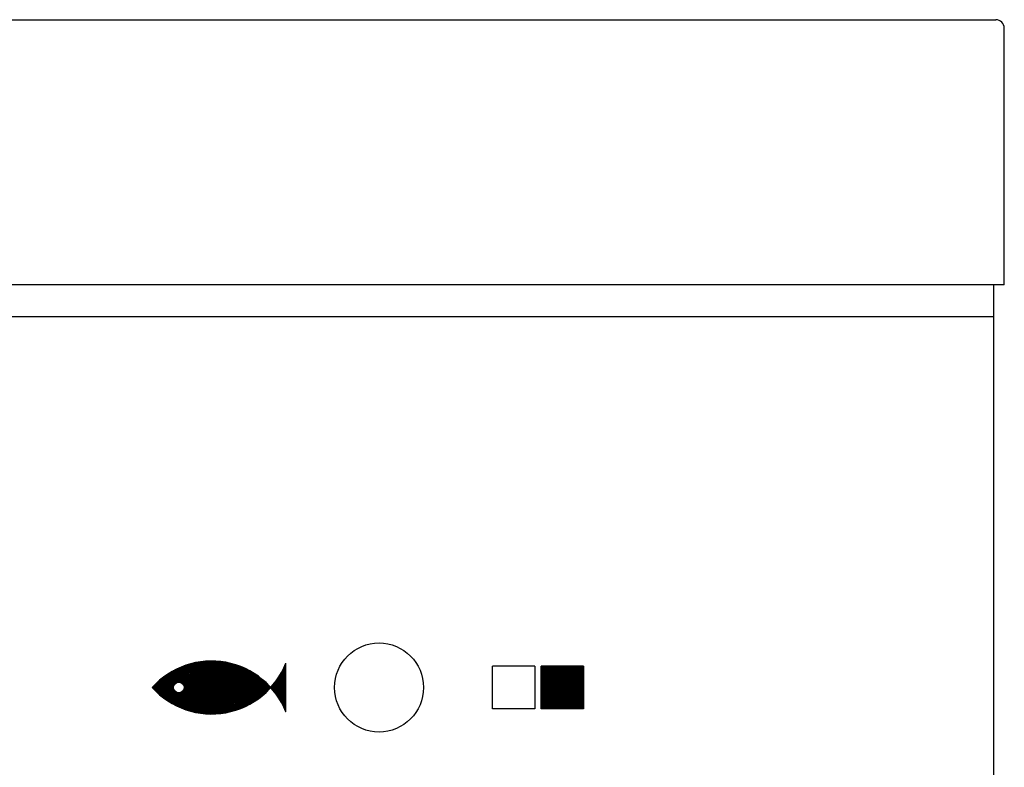
# Model space of a CAD drawing. Extents: x -933 to 1042, y -718 to 642.
# Drawn here: x -298 to -205, y -363 to -293 of the extents above; entities that cross this region are included whole.
import ezdxf

# ---------------------------------------------------------------- set-up
doc = ezdxf.new("R2010")
doc.units = 0
doc.header["$LTSCALE"] = 32.916667
doc.header["$MEASUREMENT"] = 0
for name, color, linetype in [('014', 7, 'CONTINUOUS'), ('017', 7, 'CONTINUOUS'), ('050', 7, 'CONTINUOUS')]:
    doc.layers.add(name, color=color, linetype=linetype)

msp = doc.modelspace()

# ---------------------------------------------------------------- linework, layer by layer
at = {"layer": '014', "color": 0}
msp.add_line((-205.432734, -317.865532), (-803.432734, -317.865532), dxfattribs=at)
at = {"layer": '017', "color": 0}
for p, q in [((-802.632734, -292.865532), (-206.232734, -292.865532)), ((-205.432734, -317.865532), (-205.432734, -293.665532))]:
    msp.add_line(p, q, dxfattribs=at)
msp.add_arc((-206.232734, -293.665532), 0.8, 0, 90, dxfattribs=at)
at = {"layer": '050', "color": 0}
for p, q in [((-206.432734, -465.865532), (-206.432734, -317.865532)), ((-504.432734, -320.865532), (-206.432734, -320.865532)), ((-285.408634, -356.294217), (-283.014504, -353.900087)), ((-285.335759, -356.362763), (-282.786235, -353.813239)), ((-285.261939, -356.430364), (-282.570386, -353.738811)), ((-285.187172, -356.497019), (-282.364819, -353.674665)), ((-285.111457, -356.562725), (-282.167967, -353.619235)), ((-285.034791, -356.62748), (-281.978642, -353.571331)), ((-284.95717, -356.69128), (-281.795915, -353.530026)), ((-284.038853, -357.328598), (-280.077416, -353.367162)), ((-283.949317, -357.380484), (-279.940116, -353.371282)), ((-283.85873, -357.431318), (-279.805198, -353.377786)), ((-283.76708, -357.48109), (-279.672549, -353.386558)), ((-283.674354, -357.529785), (-279.542065, -353.397496)), ((-283.580538, -357.57739), (-279.413652, -353.410505)), ((-283.538279, -355.413811), (-281.619046, -353.494578)), ((-283.485616, -357.623889), (-279.287226, -353.425499)), ((-283.389572, -357.669267), (-279.162707, -353.442402)), ((-283.349219, -355.366172), (-281.447431, -353.464384)), ((-283.29239, -357.713506), (-279.040024, -353.461141)), ((-283.218416, -355.376791), (-281.280572, -353.438946)), ((-283.19405, -357.756588), (-278.919112, -353.48165)), ((-278.833328, -358.233626), (-283.122695, -353.944259)), ((-283.112592, -355.412388), (-281.11805, -353.417846)), ((-283.094533, -357.798492), (-278.799909, -353.503868)), ((-283.024147, -355.465365), (-280.959512, -353.40073)), ((-278.715319, -358.210214), (-283.022321, -353.903212)), ((-282.993819, -357.8392), (-278.68236, -353.527741)), ((-282.950451, -355.53309), (-280.804653, -353.387292)), ((-278.598925, -358.185186), (-282.920733, -353.863379)), ((-282.891885, -357.878687), (-278.566413, -353.553215)), ((-282.891117, -355.615177), (-280.653211, -353.377271)), ((-282.8477, -355.713181), (-280.504955, -353.370437)), ((-282.838979, -355.987303), (-280.217226, -353.36555)), ((-282.825053, -355.831955), (-280.359687, -353.366589)), ((-278.484099, -358.158591), (-282.817907, -353.824783)), ((-282.788707, -357.91693), (-278.452021, -353.580244)), ((-278.370795, -358.130474), (-282.713821, -353.787448)), ((-282.68426, -357.953904), (-278.339137, -353.608782)), ((-278.25897, -358.100878), (-282.608445, -353.751402)), ((-282.578516, -357.989582), (-278.227722, -353.638788)), ((-278.148585, -358.069841), (-282.501753, -353.716673)), ((-282.471447, -358.023935), (-278.117736, -353.670223)), ((-278.039604, -358.037401), (-282.393713, -353.683292)), ((-282.363022, -358.056931), (-278.009144, -353.703053)), ((-277.931992, -358.003591), (-282.284293, -353.65129)), ((-282.253207, -358.088537), (-277.901912, -353.737242)), ((-277.825718, -357.968444), (-282.173459, -353.620703)), ((-282.141968, -358.118719), (-277.79601, -353.772761)), ((-277.720751, -357.931989), (-282.061172, -353.591569)), ((-282.029264, -358.147437), (-277.691407, -353.809579)), ((-277.617065, -357.894254), (-281.947393, -353.563926)), ((-281.915057, -358.174651), (-277.588076, -353.84767)), ((-277.514632, -357.855266), (-281.832078, -353.53782)), ((-281.799301, -358.200316), (-277.485992, -353.887007)), ((-277.413429, -357.815047), (-281.715181, -353.513296)), ((-281.681949, -358.224386), (-277.385131, -353.927568)), ((-277.313432, -357.773623), (-281.596651, -353.490404)), ((-277.214621, -357.731013), (-281.476435, -353.469199)), ((-277.116974, -357.687239), (-281.354474, -353.449739)), ((-277.020473, -357.642318), (-281.230703, -353.432088)), ((-276.925101, -357.596269), (-281.105055, -353.416315)), ((-276.830841, -357.549107), (-280.977453, -353.402496)), ((-276.737677, -357.50085), (-280.847815, -353.390712)), ((-276.645595, -357.451511), (-280.71605, -353.381055)), ((-276.554581, -357.401103), (-280.58206, -353.373624)), ((-276.464623, -357.34964), (-280.445735, -353.368528)), ((-276.375709, -357.297133), (-280.306952, -353.365889)), ((-276.287827, -357.243593), (-280.165578, -353.365842)), ((-276.200968, -357.189031), (-280.021462, -353.368537)), ((-276.115122, -357.133456), (-279.874433, -353.374144)), ((-279.732734, -357.865532), (-279.732734, -353.865532)), ((-276.03028, -357.076877), (-279.724301, -353.382855)), ((-275.946433, -357.019302), (-279.570849, -353.394886)), ((-275.863575, -356.960738), (-279.413828, -353.410485)), ((-275.781699, -356.901193), (-279.252952, -353.42994)), ((-279.132734, -353.865532), (-279.132734, -357.865532)), ((-275.700798, -356.840673), (-279.087888, -353.453583)), ((-275.620866, -356.779183), (-278.918245, -353.481804)), ((-275.5419, -356.716728), (-278.74356, -353.515068)), ((-275.463893, -356.653314), (-278.563275, -353.553932)), ((-275.386842, -356.588944), (-278.37671, -353.599076)), ((-275.310743, -356.523621), (-278.183018, -353.651346)), ((-275.235595, -356.457348), (-277.981128, -353.711814)), ((-275.161394, -356.390128), (-277.769644, -353.781877)), ((-275.088138, -356.321962), (-277.546687, -353.863413)), ((-275.015826, -356.252853), (-277.309628, -353.95905)), ((-273.476937, -354.120593), (-273.232734, -353.87639)), ((-273.232734, -354.076147), (-273.385451, -353.92343)), ((-273.357258, -353.859492), (-273.232734, -353.734968)), ((-273.232734, -353.934726), (-273.342378, -353.825081)), ((-273.232734, -353.793304), (-273.300482, -353.725556)), ((-273.232734, -353.651883), (-273.259784, -353.624833)), ((-273.257018, -353.617831), (-273.232734, -353.593547)), ((-273.232734, -358.175604), (-273.232734, -353.55546)), ((-249.732734, -353.865532), (-253.732734, -353.865532)), ((-253.732734, -357.865532), (-253.732734, -353.865532)), ((-249.732734, -353.865532), (-249.732734, -357.865532)), ((-249.132734, -357.865532), (-249.132734, -353.865532)), ((-245.132734, -353.865532), (-249.132734, -353.865532)), ((-249.132734, -357.740715), (-245.257551, -353.865532)), ((-249.132734, -357.599293), (-245.398972, -353.865532)), ((-249.132734, -357.457872), (-245.540394, -353.865532)), ((-249.132734, -357.316451), (-245.681815, -353.865532)), ((-249.132734, -357.175029), (-245.823236, -353.865532)), ((-249.132734, -357.033608), (-245.964658, -353.865532)), ((-249.132734, -356.892187), (-246.106079, -353.865532)), ((-249.132734, -356.750765), (-246.2475, -353.865532)), ((-249.132734, -356.609344), (-246.388922, -353.865532)), ((-249.132734, -356.467922), (-246.530343, -353.865532)), ((-249.132734, -356.326501), (-246.671764, -353.865532)), ((-249.132734, -356.18508), (-246.813186, -353.865532)), ((-249.132734, -356.043658), (-246.954607, -353.865532)), ((-249.132734, -355.902237), (-247.096028, -353.865532)), ((-249.132734, -355.760816), (-247.23745, -353.865532)), ((-249.132734, -355.619394), (-247.378871, -353.865532)), ((-249.132734, -355.477973), (-247.520293, -353.865532)), ((-249.132734, -355.336552), (-247.661714, -353.865532)), ((-249.132734, -355.19513), (-247.803135, -353.865532)), ((-249.132734, -355.053709), (-247.944557, -353.865532)), ((-249.132734, -354.912288), (-248.085978, -353.865532)), ((-249.132734, -354.770866), (-248.227399, -353.865532)), ((-249.132734, -354.629445), (-248.368821, -353.865532)), ((-249.132734, -354.488023), (-248.510242, -353.865532)), ((-249.132734, -354.346602), (-248.651663, -353.865532)), ((-249.132734, -354.205181), (-248.793085, -353.865532)), ((-249.132734, -354.063759), (-248.934506, -353.865532)), ((-249.132734, -353.922338), (-249.075927, -353.865532)), ((-245.222884, -357.865532), (-249.132734, -353.955682)), ((-249.116129, -357.865532), (-245.132734, -353.882136)), ((-245.132734, -357.814261), (-249.081462, -353.865532)), ((-245.132734, -357.672839), (-248.940041, -353.865532)), ((-245.132734, -357.531418), (-248.798619, -353.865532)), ((-245.132734, -357.389996), (-248.657198, -353.865532)), ((-245.132734, -357.248575), (-248.515777, -353.865532)), ((-245.132734, -357.107154), (-248.374355, -353.865532)), ((-245.132734, -356.965732), (-248.232934, -353.865532)), ((-245.132734, -356.824311), (-248.091513, -353.865532)), ((-245.132734, -356.68289), (-247.950091, -353.865532)), ((-245.132734, -356.541468), (-247.80867, -353.865532)), ((-245.132734, -356.400047), (-247.667249, -353.865532)), ((-245.132734, -356.258626), (-247.525827, -353.865532)), ((-245.132734, -356.117204), (-247.384406, -353.865532)), ((-245.132734, -355.975783), (-247.242985, -353.865532)), ((-245.132734, -355.834362), (-247.101563, -353.865532)), ((-245.132734, -355.69294), (-246.960142, -353.865532)), ((-245.132734, -355.551519), (-246.81872, -353.865532)), ((-245.132734, -355.410098), (-246.677299, -353.865532)), ((-245.132734, -355.268676), (-246.535878, -353.865532)), ((-245.132734, -355.127255), (-246.394456, -353.865532)), ((-245.132734, -354.985833), (-246.253035, -353.865532)), ((-245.132734, -354.844412), (-246.111614, -353.865532)), ((-245.132734, -354.702991), (-245.970192, -353.865532)), ((-245.132734, -354.561569), (-245.828771, -353.865532)), ((-245.132734, -354.420148), (-245.68735, -353.865532)), ((-245.132734, -354.278727), (-245.545928, -353.865532)), ((-245.132734, -354.137305), (-245.404507, -353.865532)), ((-245.132734, -353.995884), (-245.263086, -353.865532)), ((-245.132734, -353.865532), (-245.132734, -357.865532)), ((-285.758861, -355.937336), (-284.562008, -354.740483)), ((-285.690702, -356.010599), (-284.148212, -354.468109)), ((-285.6216, -356.082918), (-283.813847, -354.275165)), ((-285.551554, -356.154294), (-283.522122, -354.124862)), ((-285.480566, -356.224727), (-283.25825, -354.002412)), ((-283.81875, -355.793788), (-284.741323, -354.871216)), ((-283.789049, -355.682068), (-284.660115, -354.811002)), ((-283.740574, -355.589122), (-284.57793, -354.751766)), ((-283.676886, -355.511388), (-284.494761, -354.693513)), ((-283.598912, -355.447941), (-284.410602, -354.636251)), ((-283.505691, -355.399741), (-284.325444, -354.579987)), ((-283.3936, -355.37041), (-284.23928, -354.524731)), ((-283.251833, -355.370756), (-284.1521, -354.470489)), ((-280.116552, -358.364616), (-284.063894, -354.417274)), ((-279.978557, -358.361189), (-283.974652, -354.365095)), ((-279.84298, -358.355345), (-283.884362, -354.313963)), ((-279.709703, -358.347201), (-283.793013, -354.26389)), ((-279.578619, -358.336864), (-283.700592, -354.21489)), ((-279.449632, -358.324429), (-283.607084, -354.166977)), ((-279.322654, -358.309986), (-283.512475, -354.120164)), ((-279.197605, -358.293613), (-283.41675, -354.074469)), ((-279.074412, -358.275385), (-283.31989, -354.029907)), ((-278.953007, -358.255369), (-283.221878, -353.986497)), ((-281.56295, -358.246808), (-277.28547, -353.969328)), ((-281.442248, -358.267528), (-277.186989, -354.012268)), ((-281.319784, -358.286485), (-277.089667, -354.056368)), ((-281.195492, -358.303614), (-276.993486, -354.101608)), ((-281.069301, -358.318844), (-276.898429, -354.147972)), ((-280.941134, -358.332098), (-276.804479, -354.195444)), ((-280.810906, -358.343292), (-276.711622, -354.244008)), ((-280.678525, -358.352332), (-276.619842, -354.293649)), ((-280.543888, -358.359117), (-276.529127, -354.344356)), ((-280.406883, -358.363533), (-276.439464, -354.396114)), ((-280.267385, -358.365457), (-276.350842, -354.448913)), ((-280.125254, -358.364747), (-276.263249, -354.502742)), ((-279.980335, -358.361249), (-276.176676, -354.557591)), ((-279.832452, -358.354788), (-276.091114, -354.61345)), ((-279.681408, -358.345165), (-276.006553, -354.67031)), ((-279.526977, -358.332155), (-275.922986, -354.728164)), ((-279.368901, -358.3155), (-275.840405, -354.787005)), ((-279.20688, -358.294901), (-275.758804, -354.846826)), ((-274.944457, -356.1828), (-277.054577, -354.07268)), ((-274.874032, -356.111804), (-276.775319, -354.210517)), ((-274.804549, -356.039866), (-276.46072, -354.383695)), ((-274.73601, -355.966983), (-276.086452, -354.616541)), ((-274.583159, -355.933922), (-273.232734, -354.583496)), ((-274.552815, -355.762156), (-273.232734, -354.442075)), ((-274.517728, -356.009912), (-273.232734, -354.724918)), ((-274.453249, -356.086854), (-273.232734, -354.866339)), ((-274.068723, -355.136643), (-273.232734, -354.300654)), ((-273.232734, -355.490361), (-273.877155, -354.845939)), ((-273.232734, -355.348939), (-273.823209, -354.758463)), ((-273.809804, -354.736303), (-273.232734, -354.159232)), ((-273.232734, -355.207518), (-273.770293, -354.669959)), ((-273.232734, -355.066097), (-273.718415, -354.580415)), ((-273.232734, -354.924675), (-273.667588, -354.48982)), ((-273.623277, -354.408354), (-273.232734, -354.017811)), ((-273.232734, -354.783254), (-273.617825, -354.398163)), ((-273.232734, -354.641832), (-273.569138, -354.305428)), ((-273.232734, -354.500411), (-273.521541, -354.211604)), ((-273.232734, -354.35899), (-273.47505, -354.116673)), ((-273.232734, -354.217568), (-273.429681, -354.020621)), ((-245.364305, -357.865532), (-249.132734, -354.097103)), ((-245.505726, -357.865532), (-249.132734, -354.238525)), ((-245.647148, -357.865532), (-249.132734, -354.379946)), ((-245.788569, -357.865532), (-249.132734, -354.521367)), ((-245.92999, -357.865532), (-249.132734, -354.662789)), ((-246.071412, -357.865532), (-249.132734, -354.80421)), ((-248.974708, -357.865532), (-245.132734, -354.023557)), ((-248.833287, -357.865532), (-245.132734, -354.164979)), ((-248.691865, -357.865532), (-245.132734, -354.3064)), ((-248.550444, -357.865532), (-245.132734, -354.447821)), ((-248.409023, -357.865532), (-245.132734, -354.589243)), ((-248.267601, -357.865532), (-245.132734, -354.730664)), ((-248.12618, -357.865532), (-245.132734, -354.872086)), ((-285.78203, -355.819084), (-285.280202, -355.317256)), ((-284.706739, -356.885698), (-285.777895, -355.814542)), ((-284.254015, -357.197001), (-285.710003, -355.741013)), ((-283.902803, -357.406792), (-285.641167, -355.668428)), ((-283.601052, -357.567122), (-285.571387, -355.596787)), ((-283.330309, -357.696443), (-285.500664, -355.526088)), ((-283.081457, -357.803874), (-285.428998, -355.456333)), ((-282.849188, -357.894721), (-285.356389, -355.38752)), ((-282.630087, -357.972401), (-285.282835, -355.319653)), ((-282.421802, -358.039265), (-285.208336, -355.252731)), ((-282.222628, -358.097017), (-285.132888, -355.186757)), ((-282.031286, -358.146938), (-285.05649, -355.121734)), ((-281.846781, -358.190021), (-284.979138, -355.057664)), ((-283.697316, -356.198066), (-284.900829, -354.994552)), ((-284.87859, -356.754122), (-283.775645, -355.651177)), ((-283.819093, -355.934867), (-284.821559, -354.932401)), ((-280.257093, -358.365496), (-282.829148, -355.793441)), ((-279.040568, -358.270011), (-275.678177, -354.90762)), ((-278.869555, -358.240419), (-275.598518, -354.969382)), ((-278.693353, -358.205639), (-275.519822, -355.032107)), ((-278.511374, -358.16508), (-275.442085, -355.095791)), ((-278.322894, -358.118022), (-275.365303, -355.160431)), ((-278.127013, -358.063562), (-275.289472, -355.226021)), ((-277.922578, -358.000549), (-275.214591, -355.292561)), ((-277.708077, -357.927469), (-275.140656, -355.360048)), ((-277.481455, -357.842268), (-275.067666, -355.42848)), ((-277.239794, -357.742028), (-274.99562, -355.497855)), ((-276.978693, -357.622349), (-274.924517, -355.568173)), ((-276.690932, -357.476009), (-274.854357, -355.639435)), ((-276.362983, -357.289482), (-274.78514, -355.711639)), ((-275.962643, -357.030563), (-274.716868, -355.784788)), ((-274.668415, -355.893156), (-275.568341, -354.993231)), ((-273.232734, -357.187417), (-274.601768, -355.818383)), ((-273.232734, -357.045996), (-274.536069, -355.74266)), ((-273.232734, -356.904574), (-274.471321, -355.665987)), ((-273.232734, -356.763153), (-274.407528, -355.588358)), ((-274.389725, -356.164752), (-273.232734, -355.00776)), ((-273.232734, -356.621731), (-274.344693, -355.509772)), ((-274.327162, -356.24361), (-273.232734, -355.149182)), ((-273.232734, -356.48031), (-274.282821, -355.430222)), ((-274.265562, -356.323431), (-273.232734, -355.290603)), ((-273.232734, -356.338889), (-274.221917, -355.349705)), ((-274.204931, -356.404222), (-273.232734, -355.432024)), ((-273.232734, -356.197467), (-274.161985, -355.268216)), ((-274.145274, -356.485987), (-273.232734, -355.573446)), ((-273.232734, -356.056046), (-274.103033, -355.185747)), ((-274.086599, -356.568733), (-273.232734, -355.714867)), ((-273.232734, -355.914625), (-274.045066, -355.102292)), ((-273.232734, -355.773203), (-273.988092, -355.017845)), ((-273.232734, -355.631782), (-273.932119, -354.932397)), ((-246.212833, -357.865532), (-249.132734, -354.945631)), ((-246.354254, -357.865532), (-249.132734, -355.087053)), ((-246.495676, -357.865532), (-249.132734, -355.228474)), ((-246.637097, -357.865532), (-249.132734, -355.369895)), ((-246.778518, -357.865532), (-249.132734, -355.511317)), ((-246.91994, -357.865532), (-249.132734, -355.652738)), ((-247.061361, -357.865532), (-249.132734, -355.79416)), ((-247.984759, -357.865532), (-245.132734, -355.013507)), ((-247.843337, -357.865532), (-245.132734, -355.154928)), ((-247.701916, -357.865532), (-245.132734, -355.29635)), ((-247.560495, -357.865532), (-245.132734, -355.437771)), ((-247.419073, -357.865532), (-245.132734, -355.579192)), ((-247.277652, -357.865532), (-245.132734, -355.720614)), ((-284.799048, -356.816002), (-283.823284, -355.840237)), ((-284.718539, -356.876913), (-283.812665, -355.97104)), ((-284.637056, -356.936852), (-283.777067, -356.076863)), ((-284.554595, -356.995812), (-283.724091, -356.165309)), ((-284.471148, -357.053786), (-283.656366, -356.239005)), ((-284.386708, -357.110768), (-283.574279, -356.298339)), ((-284.301267, -357.166749), (-283.476275, -356.341756)), ((-284.214818, -357.22172), (-283.357501, -356.364403)), ((-284.127349, -357.275674), (-283.202153, -356.350477)), ((-281.668328, -358.227053), (-283.656458, -356.238924)), ((-281.495287, -358.258673), (-283.393259, -356.360701)), ((-281.327133, -358.285405), (-283.252181, -356.360358)), ((-281.163428, -358.307689), (-283.14046, -356.330657)), ((-281.0038, -358.325896), (-283.047514, -356.282182)), ((-280.847933, -358.340342), (-282.96978, -356.218494)), ((-280.695552, -358.351301), (-282.906334, -356.14052)), ((-280.54642, -358.359012), (-282.858133, -356.047298)), ((-280.400329, -358.363682), (-282.828803, -355.935208)), ((-275.33713, -356.546471), (-274.64954, -355.858881)), ((-273.232734, -357.328838), (-274.361453, -356.200119)), ((-274.028911, -356.652466), (-273.232734, -355.856289)), ((-273.232734, -357.47026), (-273.984763, -356.71823)), ((-273.972218, -356.737195), (-273.232734, -355.99771)), ((-273.916528, -356.822926), (-273.232734, -356.139131)), ((-273.861851, -356.90967), (-273.232734, -356.280553)), ((-273.808194, -356.997434), (-273.232734, -356.421974)), ((-273.755569, -357.086231), (-273.232734, -356.563395)), ((-273.703986, -357.176069), (-273.232734, -356.704817)), ((-247.202783, -357.865532), (-249.132734, -355.935581)), ((-247.344204, -357.865532), (-249.132734, -356.077002)), ((-247.485625, -357.865532), (-249.132734, -356.218424)), ((-247.627047, -357.865532), (-249.132734, -356.359845)), ((-247.768468, -357.865532), (-249.132734, -356.501266)), ((-247.909889, -357.865532), (-249.132734, -356.642688)), ((-247.13623, -357.865532), (-245.132734, -355.862035)), ((-246.994809, -357.865532), (-245.132734, -356.003456)), ((-246.853388, -357.865532), (-245.132734, -356.144878)), ((-246.711966, -357.865532), (-245.132734, -356.286299)), ((-246.570545, -357.865532), (-245.132734, -356.42772)), ((-246.429124, -357.865532), (-245.132734, -356.569142)), ((-246.287702, -357.865532), (-245.132734, -356.710563)), ((-273.232734, -357.611681), (-273.751917, -357.092497)), ((-273.653458, -357.266962), (-273.232734, -356.846238)), ((-273.603996, -357.358922), (-273.232734, -356.987659)), ((-273.232734, -357.753102), (-273.578739, -357.407097)), ((-273.555615, -357.451962), (-273.232734, -357.129081)), ((-273.508328, -357.546097), (-273.232734, -357.270502)), ((-273.462152, -357.641342), (-273.232734, -357.411923)), ((-273.417102, -357.737713), (-273.232734, -357.553345)), ((-248.051311, -357.865532), (-249.132734, -356.784109)), ((-248.192732, -357.865532), (-249.132734, -356.92553)), ((-248.334153, -357.865532), (-249.132734, -357.066952)), ((-248.475575, -357.865532), (-249.132734, -357.208373)), ((-248.616996, -357.865532), (-249.132734, -357.349794)), ((-248.758417, -357.865532), (-249.132734, -357.491216)), ((-248.899839, -357.865532), (-249.132734, -357.632637)), ((-246.146281, -357.865532), (-245.132734, -356.851984)), ((-246.00486, -357.865532), (-245.132734, -356.993406)), ((-245.863438, -357.865532), (-245.132734, -357.134827)), ((-245.722017, -357.865532), (-245.132734, -357.276249)), ((-245.580596, -357.865532), (-245.132734, -357.41767)), ((-245.439174, -357.865532), (-245.132734, -357.559091)), ((-273.232734, -357.894524), (-273.440903, -357.686355)), ((-273.373196, -357.835228), (-273.232734, -357.694766)), ((-273.330453, -357.933906), (-273.232734, -357.836187)), ((-273.232734, -358.035945), (-273.327272, -357.941406)), ((-273.288892, -358.033767), (-273.232734, -357.977609)), ((-273.248535, -358.134832), (-273.232734, -358.11903)), ((-249.732734, -357.865532), (-253.732734, -357.865532)), ((-249.04126, -357.865532), (-249.132734, -357.774059)), ((-245.132734, -357.865532), (-249.132734, -357.865532)), ((-245.297753, -357.865532), (-245.132734, -357.700513)), ((-245.156331, -357.865532), (-245.132734, -357.841934))]:
    msp.add_line(p, q, dxfattribs=at)
for centre, radius in [((-264.432734, -355.865532), 4.2), ((-283.323924, -355.865532), 0.5)]:
    msp.add_circle(centre, radius, dxfattribs=at)
for centre, start, end in [((-280.233754, -360.865532), 21.017743, 138.189685), ((-280.233754, -350.865532), 221.810315, 338.982257)]:
    msp.add_arc(centre, 7.5, start, end, dxfattribs=at)

doc.saveas('drawing.dxf')
